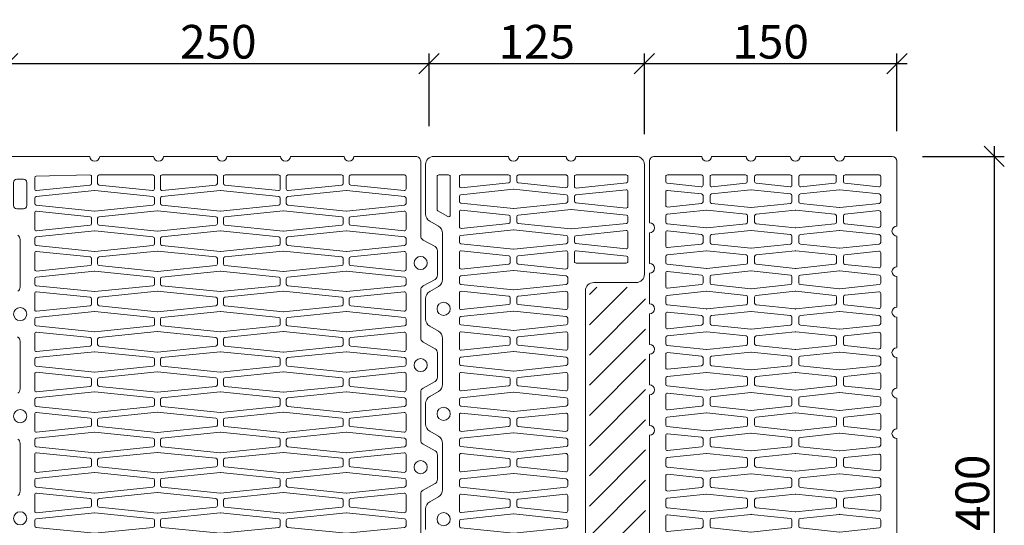
# Model space of a CAD drawing. Units: millimetres. Extents: x -6690 to -4488, y 17568 to 18978.
# Drawn here: x -5073 to -4488, y 18477 to 18778 of the extents above; entities that cross this region are included whole.
import ezdxf

# ---------------------------------------------------------------- set-up
doc = ezdxf.new("R2010")
doc.units = ezdxf.units.MM
doc.layers.add('_WCP detail tenka', color=7, linetype='Continuous', lineweight=18)
doc.styles.add('_WCP', font='romans.shx', dxfattribs={"height": 20, "bigfont": 'bigfont.shx'})
doc.dimstyles.new('_WCP', dxfattribs={"dimscale": 6, "dimtxt": 2.5, "dimasz": 2, "dimexe": 1, "dimexo": 3, "dimgap": 0.5, "dimtad": 1, "dimdec": 0, "dimzin": 0, "dimdsep": 46, "dimtxsty": '_WCP', "dimblk1": 'OBLIQUE', "dimblk2": 'OBLIQUE', "dimsah": 1, "dimcen": 0.09, "dimdle": 1, "dimadec": 0, "dimazin": 0, "dimtfac": 1, "dimtdec": 0, "dimtofl": 0, "dimtmove": 2, "dimatfit": 3, "dimldrblk": 'OBLIQUE', "dimfxl": 0, "dimtolj": 1, "dimtzin": 0, "dimarcsym": 0})

# ---------------------------------------------------------------- blocks, each defined once
blk = doc.blocks.new('A$C4E1C6AB8')
at = {"layer": '_WCP detail tenka'}
for points in [[(248, 170.72), (248, 199.05, -0.267949), (249.46, 201.58), (256.54, 205.53, 0.267949), (258, 208.06), (258, 222.44, 0.267949), (256.54, 224.97), (249.46, 228.91, -0.267949), (248, 231.45), (248, 259.73, -0.267949), (249.46, 262.27), (256.54, 266.21, 0.267949), (258, 268.74), (258, 283.12, 0.267949), (256.54, 285.65), (249.46, 289.6, -0.267949), (248, 292.13), (248, 320.41, -0.267949), (249.46, 322.95), (256.54, 326.89, 0.267949), (258, 329.43), (258, 343.8, 0.267949), (256.54, 346.34), (249.46, 350.28, -0.267949), (248, 352.82), (248, 397.07, 0.414214), (245.07, 400), (208.32, 400, -1), (202.46, 400), (170.61, 400, -1), (164.76, 400), (132.9, 400, -1), (127.05, 400), (95.19, 400, -1), (89.34, 400), (57.29, 400, -0.999927), (51.44, 400), (2.88, 400, 0.409085)], [(8.54, 353.1, -0.267949), (10, 350.56), (10, 322.32, -0.267949), (8.54, 319.78)], [(8.52, 292.64, -0.269969), (10, 290.1), (10, 261.79, -0.267949), (8.54, 259.26)], [(8.54, 231.92, -0.267949), (10, 229.39), (10, 200.95, -0.267949), (8.54, 198.42)]]:
    blk.add_lwpolyline(points, format="xyb", dxfattribs=at)
for points in [[(6.1, 370.83), (6.1, 384.49, -0.414214), (8.05, 386.44), (11.95, 386.44, -0.414214), (13.9, 384.49), (13.9, 370.83, -0.414214), (11.95, 368.88), (8.05, 368.88, -0.414214)], [(19.6, 388.26), (51.42, 388.95, -0.420598), (52.41, 387.98), (52.41, 383.94, -0.384721), (51.54, 382.97), (19.72, 379.73, -0.444334), (18.64, 380.7), (18.64, 387.29, -0.407858)], [(88.72, 379.73), (56.9, 382.97, -0.384721), (56.02, 383.94), (56.02, 388, -0.414214), (57, 388.98), (88.82, 388.98, -0.414214), (89.8, 388), (89.8, 380.7, -0.444334)], [(94.48, 379.73), (126.3, 382.97, 0.384721), (127.18, 383.94), (127.18, 388, 0.414214), (126.2, 388.98), (94.38, 388.98, 0.414214), (93.41, 388), (93.41, 380.7, 0.444334)], [(163.49, 379.73), (131.66, 382.97, -0.384721), (130.79, 383.94), (130.79, 388, -0.414214), (131.76, 388.98), (163.58, 388.98, -0.414214), (164.56, 388), (164.56, 380.7, -0.444334)], [(169.24, 379.73), (201.07, 382.97, 0.384721), (201.94, 383.94), (201.94, 388, 0.414214), (200.97, 388.98), (169.15, 388.98, 0.414214), (168.17, 388), (168.17, 380.7, 0.444334)], [(238.25, 379.73), (206.43, 382.97, -0.384721), (205.55, 383.94), (205.55, 388, -0.414214), (206.53, 388.98), (238.35, 388.98, -0.414214), (239.32, 388), (239.32, 380.7, -0.444334)], [(19.52, 376.11), (54.12, 379.64, -0.05091), (54.32, 379.64), (88.92, 376.11, -0.384721), (89.8, 375.14), (89.8, 371.97, -0.384721), (88.92, 371), (54.32, 367.46, -0.05091), (54.12, 367.46), (19.52, 371, -0.384721), (18.64, 371.97), (18.64, 375.14, -0.384721)], [(94.28, 376.11), (128.88, 379.64, -0.05091), (129.08, 379.64), (163.68, 376.11, -0.384721), (164.56, 375.14), (164.56, 371.97, -0.384721), (163.68, 371), (129.08, 367.46, -0.05091), (128.88, 367.46), (94.28, 371, -0.384721), (93.41, 371.97), (93.41, 375.14, -0.384721)], [(169.05, 376.11), (203.65, 379.64, -0.05091), (203.85, 379.64), (238.45, 376.11, -0.384721), (239.32, 375.14), (239.32, 371.97, -0.384721), (238.45, 371), (203.85, 367.46, -0.05091), (203.65, 367.46), (169.05, 371, -0.384721), (168.17, 371.97), (168.17, 375.14, -0.384721)], [(19.72, 367.39), (51.54, 364.14, -0.384721), (52.41, 363.17), (52.41, 360, -0.384721), (51.54, 359.03), (19.72, 355.78, -0.444334), (18.64, 356.75), (18.64, 366.42, -0.444334)], [(56.9, 364.14), (91.5, 367.68, -0.05091), (91.7, 367.68), (126.3, 364.14, -0.384721), (127.18, 363.17), (127.18, 360, -0.384721), (126.3, 359.03), (91.7, 355.49, -0.05091), (91.5, 355.49), (56.9, 359.03, -0.384721), (56.02, 360), (56.02, 363.17, -0.384721)], [(131.66, 364.14), (166.27, 367.68, -0.05091), (166.46, 367.68), (201.07, 364.14, -0.384721), (201.94, 363.17), (201.94, 360, -0.384721), (201.07, 359.03), (166.46, 355.49, -0.05091), (166.27, 355.49), (131.66, 359.03, -0.384721), (130.79, 360), (130.79, 363.17, -0.384721)], [(238.25, 367.39), (206.43, 364.14, 0.384721), (205.55, 363.17), (205.55, 360, 0.384721), (206.43, 359.03), (238.25, 355.78, 0.444334), (239.32, 356.75), (239.32, 366.42, 0.444334)], [(19.52, 347.06), (54.12, 343.52, 0.05091), (54.32, 343.52), (88.92, 347.06, 0.384721), (89.8, 348.03), (89.8, 351.2, 0.384721), (88.92, 352.17), (54.32, 355.71, 0.05091), (54.12, 355.71), (19.52, 352.17, 0.384721), (18.64, 351.2), (18.64, 348.03, 0.384721)], [(94.28, 347.06), (128.88, 343.52, 0.05091), (129.08, 343.52), (163.68, 347.06, 0.384721), (164.56, 348.03), (164.56, 351.2, 0.384721), (163.68, 352.17), (129.08, 355.71, 0.05091), (128.88, 355.71), (94.28, 352.17, 0.384721), (93.41, 351.2), (93.41, 348.03, 0.384721)], [(169.05, 347.06), (203.65, 343.52, 0.05091), (203.85, 343.52), (238.45, 347.06, 0.384721), (239.32, 348.03), (239.32, 351.2, 0.384721), (238.45, 352.17), (203.85, 355.71, 0.05091), (203.65, 355.71), (169.05, 352.17, 0.384721), (168.17, 351.2), (168.17, 348.03, 0.384721)], [(19.72, 331.84), (51.54, 335.09, 0.384721), (52.41, 336.06), (52.41, 339.23, 0.384721), (51.54, 340.2), (19.72, 343.45, 0.444334), (18.64, 342.48), (18.64, 332.81, 0.444334)], [(56.9, 335.09), (91.5, 331.56, 0.05091), (91.7, 331.56), (126.3, 335.09, 0.384721), (127.18, 336.06), (127.18, 339.23, 0.384721), (126.3, 340.2), (91.7, 343.74, 0.05091), (91.5, 343.74), (56.9, 340.2, 0.384721), (56.02, 339.23), (56.02, 336.06, 0.384721)], [(131.66, 335.09), (166.27, 331.56, 0.05091), (166.46, 331.56), (201.07, 335.09, 0.384721), (201.94, 336.06), (201.94, 339.23, 0.384721), (201.07, 340.2), (166.46, 343.74, 0.05091), (166.27, 343.74), (131.66, 340.2, 0.384721), (130.79, 339.23), (130.79, 336.06, 0.384721)], [(238.25, 331.84), (206.43, 335.09, -0.384721), (205.55, 336.06), (205.55, 339.23, -0.384721), (206.43, 340.2), (238.25, 343.45, -0.444334), (239.32, 342.48), (239.32, 332.81, -0.444334)], [(19.52, 328.23), (54.12, 331.77, -0.05091), (54.32, 331.77), (88.92, 328.23, -0.384721), (89.8, 327.26), (89.8, 324.09, -0.384721), (88.92, 323.12), (54.32, 319.59, -0.05091), (54.12, 319.59), (19.52, 323.12, -0.384721), (18.64, 324.09), (18.64, 327.26, -0.384721)], [(94.28, 328.23), (128.88, 331.77, -0.05091), (129.08, 331.77), (163.68, 328.23, -0.384721), (164.56, 327.26), (164.56, 324.09, -0.384721), (163.68, 323.12), (129.08, 319.59, -0.05091), (128.88, 319.59), (94.28, 323.12, -0.384721), (93.41, 324.09), (93.41, 327.26, -0.384721)], [(169.05, 328.23), (203.65, 331.77, -0.05091), (203.85, 331.77), (238.45, 328.23, -0.384721), (239.32, 327.26), (239.32, 324.09, -0.384721), (238.45, 323.12), (203.85, 319.59, -0.05091), (203.65, 319.59), (169.05, 323.12, -0.384721), (168.17, 324.09), (168.17, 327.26, -0.384721)], [(19.72, 319.51), (51.54, 316.26, -0.384721), (52.41, 315.29), (52.41, 312.12, -0.384721), (51.54, 311.15), (19.72, 307.9, -0.444334), (18.64, 308.87), (18.64, 318.54, -0.444334)], [(56.9, 316.26), (91.5, 319.8, -0.05091), (91.7, 319.8), (126.3, 316.26, -0.384721), (127.18, 315.29), (127.18, 312.12, -0.384721), (126.3, 311.15), (91.7, 307.62, -0.05091), (91.5, 307.62), (56.9, 311.15, -0.384721), (56.02, 312.12), (56.02, 315.29, -0.384721)], [(131.66, 316.26), (166.27, 319.8, -0.05091), (166.46, 319.8), (201.07, 316.26, -0.384721), (201.94, 315.29), (201.94, 312.12, -0.384721), (201.07, 311.15), (166.46, 307.62, -0.05091), (166.27, 307.62), (131.66, 311.15, -0.384721), (130.79, 312.12), (130.79, 315.29, -0.384721)], [(238.25, 319.51), (206.43, 316.26, 0.384721), (205.55, 315.29), (205.55, 312.12, 0.384721), (206.43, 311.15), (238.25, 307.9, 0.444334), (239.32, 308.87), (239.32, 318.54, 0.444334)], [(19.52, 299.18), (54.12, 295.65, 0.05091), (54.32, 295.65), (88.92, 299.18, 0.384721), (89.8, 300.15), (89.8, 303.32, 0.384721), (88.92, 304.3), (54.32, 307.83, 0.05091), (54.12, 307.83), (19.52, 304.3, 0.384721), (18.64, 303.32), (18.64, 300.15, 0.384721)], [(94.28, 299.18), (128.88, 295.65, 0.05091), (129.08, 295.65), (163.68, 299.18, 0.384721), (164.56, 300.15), (164.56, 303.32, 0.384721), (163.68, 304.3), (129.08, 307.83, 0.05091), (128.88, 307.83), (94.28, 304.3, 0.384721), (93.41, 303.32), (93.41, 300.15, 0.384721)], [(169.05, 299.18), (203.65, 295.65, 0.05091), (203.85, 295.65), (238.45, 299.18, 0.384721), (239.32, 300.15), (239.32, 303.32, 0.384721), (238.45, 304.3), (203.85, 307.83, 0.05091), (203.65, 307.83), (169.05, 304.3, 0.384721), (168.17, 303.32), (168.17, 300.15, 0.384721)], [(19.72, 295.57), (51.54, 292.33, -0.384721), (52.41, 291.36), (52.41, 288.18, -0.384721), (51.54, 287.21), (19.72, 283.96, -0.444334), (18.64, 284.93), (18.64, 294.6, -0.444334)], [(56.9, 292.33), (91.5, 295.86, -0.05091), (91.7, 295.86), (126.3, 292.33, -0.384721), (127.18, 291.36), (127.18, 288.18, -0.384721), (126.3, 287.21), (91.7, 283.68, -0.05091), (91.5, 283.68), (56.9, 287.21, -0.384721), (56.02, 288.18), (56.02, 291.36, -0.384721)], [(131.66, 292.33), (166.27, 295.86, -0.05091), (166.46, 295.86), (201.07, 292.33, -0.384721), (201.94, 291.36), (201.94, 288.18, -0.384721), (201.07, 287.21), (166.46, 283.68, -0.05091), (166.27, 283.68), (131.66, 287.21, -0.384721), (130.79, 288.18), (130.79, 291.36, -0.384721)], [(238.25, 295.57), (206.43, 292.33, 0.384721), (205.55, 291.36), (205.55, 288.18, 0.384721), (206.43, 287.21), (238.25, 283.96, 0.444334), (239.32, 284.93), (239.32, 294.6, 0.444334)], [(19.52, 280.36), (54.12, 283.89, -0.05091), (54.32, 283.89), (88.92, 280.36, -0.384721), (89.8, 279.39), (89.8, 276.21, -0.384721), (88.92, 275.24), (54.32, 271.71, -0.05091), (54.12, 271.71), (19.52, 275.24, -0.384721), (18.64, 276.21), (18.64, 279.39, -0.384721)], [(94.28, 280.36), (128.88, 283.89, -0.05091), (129.08, 283.89), (163.68, 280.36, -0.384721), (164.56, 279.39), (164.56, 276.21, -0.384721), (163.68, 275.24), (129.08, 271.71, -0.05091), (128.88, 271.71), (94.28, 275.24, -0.384721), (93.41, 276.21), (93.41, 279.39, -0.384721)], [(169.05, 280.36), (203.65, 283.89, -0.05091), (203.85, 283.89), (238.45, 280.36, -0.384721), (239.32, 279.39), (239.32, 276.21, -0.384721), (238.45, 275.24), (203.85, 271.71, -0.05091), (203.65, 271.71), (169.05, 275.24, -0.384721), (168.17, 276.21), (168.17, 279.39, -0.384721)], [(19.72, 260.02), (51.54, 263.27, 0.384721), (52.41, 264.24), (52.41, 267.42, 0.384721), (51.54, 268.39), (19.72, 271.63, 0.444334), (18.64, 270.66), (18.64, 260.99, 0.444334)], [(56.9, 263.27), (91.5, 259.74, 0.05091), (91.7, 259.74), (126.3, 263.27, 0.384721), (127.18, 264.24), (127.18, 267.42, 0.384721), (126.3, 268.39), (91.7, 271.92, 0.05091), (91.5, 271.92), (56.9, 268.39, 0.384721), (56.02, 267.42), (56.02, 264.24, 0.384721)], [(131.66, 263.27), (166.27, 259.74, 0.05091), (166.46, 259.74), (201.07, 263.27, 0.384721), (201.94, 264.24), (201.94, 267.42, 0.384721), (201.07, 268.39), (166.46, 271.92, 0.05091), (166.27, 271.92), (131.66, 268.39, 0.384721), (130.79, 267.42), (130.79, 264.24, 0.384721)], [(238.25, 260.02), (206.43, 263.27, -0.384721), (205.55, 264.24), (205.55, 267.42, -0.384721), (206.43, 268.39), (238.25, 271.63, -0.444334), (239.32, 270.66), (239.32, 260.99, -0.444334)], [(19.52, 251.3), (54.12, 247.77, 0.05091), (54.32, 247.77), (88.92, 251.3, 0.384721), (89.8, 252.27), (89.8, 255.45, 0.384721), (88.92, 256.42), (54.32, 259.95, 0.05091), (54.12, 259.95), (19.52, 256.42, 0.384721), (18.64, 255.45), (18.64, 252.27, 0.384721)], [(94.28, 251.3), (128.88, 247.77, 0.05091), (129.08, 247.77), (163.68, 251.3, 0.384721), (164.56, 252.27), (164.56, 255.45, 0.384721), (163.68, 256.42), (129.08, 259.95, 0.05091), (128.88, 259.95), (94.28, 256.42, 0.384721), (93.41, 255.45), (93.41, 252.27, 0.384721)], [(169.05, 251.3), (203.65, 247.77, 0.05091), (203.85, 247.77), (238.45, 251.3, 0.384721), (239.32, 252.27), (239.32, 255.45, 0.384721), (238.45, 256.42), (203.85, 259.95, 0.05091), (203.65, 259.95), (169.05, 256.42, 0.384721), (168.17, 255.45), (168.17, 252.27, 0.384721)], [(19.72, 236.08), (51.54, 239.33, 0.384721), (52.41, 240.3), (52.41, 243.48, 0.384721), (51.54, 244.45), (19.72, 247.7, 0.444334), (18.64, 246.73), (18.64, 237.05, 0.444334)], [(56.9, 239.33), (91.5, 235.8, 0.05091), (91.7, 235.8), (126.3, 239.33, 0.384721), (127.18, 240.3), (127.18, 243.48, 0.384721), (126.3, 244.45), (91.7, 247.98, 0.05091), (91.5, 247.98), (56.9, 244.45, 0.384721), (56.02, 243.48), (56.02, 240.3, 0.384721)], [(131.66, 239.33), (166.27, 235.8, 0.05091), (166.46, 235.8), (201.07, 239.33, 0.384721), (201.94, 240.3), (201.94, 243.48, 0.384721), (201.07, 244.45), (166.46, 247.98, 0.05091), (166.27, 247.98), (131.66, 244.45, 0.384721), (130.79, 243.48), (130.79, 240.3, 0.384721)], [(238.25, 236.08), (206.43, 239.33, -0.384721), (205.55, 240.3), (205.55, 243.48, -0.384721), (206.43, 244.45), (238.25, 247.7, -0.444334), (239.32, 246.73), (239.32, 237.05, -0.444334)], [(19.52, 232.48), (54.12, 236.01, -0.05091), (54.32, 236.01), (88.92, 232.48, -0.384721), (89.8, 231.51), (89.8, 228.33, -0.384721), (88.92, 227.36), (54.32, 223.83, -0.05091), (54.12, 223.83), (19.52, 227.36, -0.384721), (18.64, 228.33), (18.64, 231.51, -0.384721)], [(94.28, 232.48), (128.88, 236.01, -0.05091), (129.08, 236.01), (163.68, 232.48, -0.384721), (164.56, 231.51), (164.56, 228.33, -0.384721), (163.68, 227.36), (129.08, 223.83, -0.05091), (128.88, 223.83), (94.28, 227.36, -0.384721), (93.41, 228.33), (93.41, 231.51, -0.384721)], [(169.05, 232.48), (203.65, 236.01, -0.05091), (203.85, 236.01), (238.45, 232.48, -0.384721), (239.32, 231.51), (239.32, 228.33, -0.384721), (238.45, 227.36), (203.85, 223.83, -0.05091), (203.65, 223.83), (169.05, 227.36, -0.384721), (168.17, 228.33), (168.17, 231.51, -0.384721)], [(19.72, 212.14), (51.54, 215.39, 0.384721), (52.41, 216.36), (52.41, 219.54, 0.384721), (51.54, 220.51), (19.72, 223.76, 0.444334), (18.64, 222.79), (18.64, 213.11, 0.444334)], [(56.9, 215.39), (91.5, 211.86, 0.05091), (91.7, 211.86), (126.3, 215.39, 0.384721), (127.18, 216.36), (127.18, 219.54, 0.384721), (126.3, 220.51), (91.7, 224.04, 0.05091), (91.5, 224.04), (56.9, 220.51, 0.384721), (56.02, 219.54), (56.02, 216.36, 0.384721)], [(131.66, 215.39), (166.27, 211.86, 0.05091), (166.46, 211.86), (201.07, 215.39, 0.384721), (201.94, 216.36), (201.94, 219.54, 0.384721), (201.07, 220.51), (166.46, 224.04, 0.05091), (166.27, 224.04), (131.66, 220.51, 0.384721), (130.79, 219.54), (130.79, 216.36, 0.384721)], [(238.25, 212.14), (206.43, 215.39, -0.384721), (205.55, 216.36), (205.55, 219.54, -0.384721), (206.43, 220.51), (238.25, 223.76, -0.444334), (239.32, 222.79), (239.32, 213.11, -0.444334)], [(19.52, 203.42), (54.12, 199.89, 0.05091), (54.32, 199.89), (88.92, 203.42, 0.384721), (89.8, 204.39), (89.8, 207.57, 0.384721), (88.92, 208.54), (54.32, 212.07, 0.05091), (54.12, 212.07), (19.52, 208.54, 0.384721), (18.64, 207.57), (18.64, 204.39, 0.384721)], [(94.28, 203.42), (128.88, 199.89, 0.05091), (129.08, 199.89), (163.68, 203.42, 0.384721), (164.56, 204.39), (164.56, 207.57, 0.384721), (163.68, 208.54), (129.08, 212.07, 0.05091), (128.88, 212.07), (94.28, 208.54, 0.384721), (93.41, 207.57), (93.41, 204.39, 0.384721)], [(169.05, 203.42), (203.65, 199.89, 0.05091), (203.85, 199.89), (238.45, 203.42, 0.384721), (239.32, 204.39), (239.32, 207.57, 0.384721), (238.45, 208.54), (203.85, 212.07, 0.05091), (203.65, 212.07), (169.05, 208.54, 0.384721), (168.17, 207.57), (168.17, 204.39, 0.384721)], [(19.72, 199.82), (51.54, 196.57, -0.384721), (52.41, 195.6), (52.41, 192.42, -0.384721), (51.54, 191.45), (19.72, 188.2, -0.444334), (18.64, 189.18), (18.64, 198.85, -0.444334)], [(56.9, 196.57), (91.5, 200.1, -0.05091), (91.7, 200.1), (126.3, 196.57, -0.384721), (127.18, 195.6), (127.18, 192.42, -0.384721), (126.3, 191.45), (91.7, 187.92, -0.05091), (91.5, 187.92), (56.9, 191.45, -0.384721), (56.02, 192.42), (56.02, 195.6, -0.384721)], [(131.66, 196.57), (166.27, 200.1, -0.05091), (166.46, 200.1), (201.07, 196.57, -0.384721), (201.94, 195.6), (201.94, 192.42, -0.384721), (201.07, 191.45), (166.46, 187.92, -0.05091), (166.27, 187.92), (131.66, 191.45, -0.384721), (130.79, 192.42), (130.79, 195.6, -0.384721)], [(238.25, 199.82), (206.43, 196.57, 0.384721), (205.55, 195.6), (205.55, 192.42, 0.384721), (206.43, 191.45), (238.25, 188.2, 0.444334), (239.32, 189.18), (239.32, 198.85, 0.444334)], [(19.52, 184.6), (54.12, 188.13, -0.05091), (54.32, 188.13), (88.92, 184.6, -0.384721), (89.8, 183.63), (89.8, 180.45, -0.384721), (88.92, 179.48), (54.32, 175.95, -0.05091), (54.12, 175.95), (19.52, 179.48, -0.384721), (18.64, 180.45), (18.64, 183.63, -0.384721)], [(94.28, 184.6), (128.88, 188.13, -0.05091), (129.08, 188.13), (163.68, 184.6, -0.384721), (164.56, 183.63), (164.56, 180.45, -0.384721), (163.68, 179.48), (129.08, 175.95, -0.05091), (128.88, 175.95), (94.28, 179.48, -0.384721), (93.41, 180.45), (93.41, 183.63, -0.384721)], [(169.05, 184.6), (203.65, 188.13, -0.05091), (203.85, 188.13), (238.45, 184.6, -0.384721), (239.32, 183.63), (239.32, 180.45, -0.384721), (238.45, 179.48), (203.85, 175.95, -0.05091), (203.65, 175.95), (169.05, 179.48, -0.384721), (168.17, 180.45), (168.17, 183.63, -0.384721)]]:
    blk.add_lwpolyline(points, format="xyb", close=True, dxfattribs=at)
for centre in [(248, 336.61), (10, 306.26), (248, 275.93), (10, 245.59), (248, 215.25), (10, 184.83)]:
    blk.add_circle(centre, 3.9, dxfattribs=at)
blk = doc.blocks.new('A$C25B273FA')
at = {"layer": '_WCP detail tenka'}
blk.add_lwpolyline([(0, 221.82), (0, 209.6, 0.266217), (2.42, 205.37), (7.58, 202.46, -0.266217), (10, 198.23), (10, 170.54, -0.266217), (7.58, 166.31), (2.42, 163.41, 0.266217), (0, 159.18), (0, 146.95, 0.266217), (2.42, 142.72), (7.58, 139.82, -0.266217), (10, 135.59), (10, 108.09, -0.266217), (7.58, 103.86), (2.42, 100.95, 0.266217), (0, 96.73), (0, 84.5, 0.266217), (2.42, 80.27), (7.58, 77.37, -0.266217), (10, 73.14), (10, 45.64, -0.266217), (7.58, 41.41), (2.42, 38.5, 0.266217), (0, 34.27), (0, 4.9, 0.40866), (4.81, 0), (49.26, 0, -1), (55.15, 0), (83.43, 0, -1), (89.31, 0), (125.1, 0, 0.414214), (130, 4.9), (130, 70.1, 0.414214), (125.1, 75), (99.9, 75, -0.414214), (95, 79.9), (95, 320.1, -0.414214)], format="xyb", dxfattribs=at)
for points in [[(20.1, 216.8), (20.1, 219.83, -0.383864), (20.98, 220.81), (52.15, 224.08, -0.052408), (52.36, 224.08), (83.53, 220.81, -0.383864), (84.41, 219.83), (84.41, 216.8, -0.383864), (83.53, 215.82), (52.36, 212.55, -0.052408), (52.15, 212.55), (20.98, 215.82, -0.383864)], [(21.18, 211.71), (49.42, 208.75, -0.383864), (50.29, 207.77), (50.29, 204.74, -0.383864), (49.42, 203.76), (21.18, 200.8, -0.445229), (20.1, 201.78), (20.1, 210.73, -0.445229)], [(83.33, 211.71), (55.09, 208.75, 0.383864), (54.22, 207.77), (54.22, 204.74, 0.383864), (55.09, 203.76), (83.33, 200.8, 0.445229), (84.41, 201.78), (84.41, 210.73, 0.445229)], [(20.1, 195.71), (20.1, 192.68, 0.383864), (20.98, 191.7), (52.15, 188.43, 0.052408), (52.36, 188.43), (83.53, 191.7, 0.383864), (84.41, 192.68), (84.41, 195.71, 0.383864), (83.53, 196.69), (52.36, 199.96, 0.052408), (52.15, 199.96), (20.98, 196.69, 0.383864)], [(21.18, 176.68), (49.42, 179.64, 0.383864), (50.29, 180.62), (50.29, 183.65, 0.383864), (49.42, 184.62), (21.18, 187.59, 0.445229), (20.1, 186.61), (20.1, 177.66, 0.445229)], [(83.33, 176.68), (55.09, 179.64, -0.383864), (54.22, 180.62), (54.22, 183.65, -0.383864), (55.09, 184.62), (83.33, 187.59, -0.445229), (84.41, 186.61), (84.41, 177.66, -0.445229)], [(20.1, 168.56), (20.1, 171.59, -0.383864), (20.98, 172.56), (52.15, 175.84, -0.052408), (52.36, 175.84), (83.53, 172.56, -0.383864), (84.41, 171.59), (84.41, 168.56, -0.383864), (83.53, 167.58), (52.36, 164.31, -0.052408), (52.15, 164.31), (20.98, 167.58, -0.383864)], [(21.18, 152.56), (49.42, 155.52, 0.383864), (50.29, 156.5), (50.29, 159.53, 0.383864), (49.42, 160.5), (21.18, 163.47, 0.445229), (20.1, 162.49), (20.1, 153.54, 0.445229)], [(83.33, 152.56), (55.09, 155.52, -0.383864), (54.22, 156.5), (54.22, 159.53, -0.383864), (55.09, 160.5), (83.33, 163.47, -0.445229), (84.41, 162.49), (84.41, 153.54, -0.445229)], [(20.1, 147.47), (20.1, 144.44, 0.383864), (20.98, 143.46), (52.15, 140.19, 0.052408), (52.36, 140.19), (83.53, 143.46, 0.383864), (84.41, 144.44), (84.41, 147.47, 0.383864), (83.53, 148.44), (52.36, 151.72, 0.052408), (52.15, 151.72), (20.98, 148.44, 0.383864)], [(21.18, 139.35), (49.42, 136.38, -0.383864), (50.29, 135.41), (50.29, 132.38, -0.383864), (49.42, 131.4), (21.18, 128.44, -0.445229), (20.1, 129.42), (20.1, 138.37, -0.445229)], [(83.33, 139.35), (55.09, 136.38, 0.383864), (54.22, 135.41), (54.22, 132.38, 0.383864), (55.09, 131.4), (83.33, 128.44, 0.445229), (84.41, 129.42), (84.41, 138.37, 0.445229)], [(20.1, 120.32), (20.1, 123.35, -0.383864), (20.98, 124.32), (52.15, 127.6, -0.052408), (52.36, 127.6), (83.53, 124.32, -0.383864), (84.41, 123.35), (84.41, 120.32, -0.383864), (83.53, 119.34), (52.36, 116.07, -0.052408), (52.15, 116.07), (20.98, 119.34, -0.383864)], [(21.18, 104.32), (49.42, 107.28, 0.383864), (50.29, 108.26), (50.29, 111.29, 0.383864), (49.42, 112.26), (21.18, 115.23, 0.445229), (20.1, 114.25), (20.1, 105.29, 0.445229)], [(83.33, 104.32), (55.09, 107.28, -0.383864), (54.22, 108.26), (54.22, 111.29, -0.383864), (55.09, 112.26), (83.33, 115.23, -0.445229), (84.41, 114.25), (84.41, 105.29, -0.445229)], [(20.1, 99.23), (20.1, 96.2, 0.383864), (20.98, 95.22), (52.15, 91.95, 0.052408), (52.36, 91.95), (83.53, 95.22, 0.383864), (84.41, 96.2), (84.41, 99.23, 0.383864), (83.53, 100.2), (52.36, 103.48, 0.052408), (52.15, 103.48), (20.98, 100.2, 0.383864)], [(21.18, 80.2), (49.42, 83.16, 0.383864), (50.29, 84.14), (50.29, 87.17, 0.383864), (49.42, 88.14), (21.18, 91.11, 0.445229), (20.1, 90.13), (20.1, 81.17, 0.445229)], [(83.33, 80.2), (55.09, 83.16, -0.383864), (54.22, 84.14), (54.22, 87.17, -0.383864), (55.09, 88.14), (83.33, 91.11, -0.445229), (84.41, 90.13), (84.41, 81.17, -0.445229)], [(20.1, 72.08), (20.1, 75.11, -0.383864), (20.98, 76.08), (52.15, 79.36, -0.052408), (52.36, 79.36), (83.53, 76.08, -0.383864), (84.41, 75.11), (84.41, 72.08, -0.383864), (83.53, 71.1), (52.36, 67.83, -0.052408), (52.15, 67.83), (20.98, 71.1, -0.383864)], [(21.18, 66.99), (49.42, 64.02, -0.383864), (50.29, 63.05), (50.29, 60.02, -0.383864), (49.42, 59.04), (21.18, 56.08, -0.445229), (20.1, 57.05), (20.1, 66.01, -0.445229)], [(83.33, 66.99), (55.09, 64.02, 0.383864), (54.22, 63.05), (54.22, 60.02, 0.383864), (55.09, 59.04), (83.33, 56.08, 0.445229), (84.41, 57.05), (84.41, 66.01, 0.445229)], [(88.43, 57.08), (88.43, 62.42, -0.414214), (89.41, 63.4), (119.22, 63.4, -0.414214), (120.2, 62.42), (120.2, 60.21, -0.383864), (119.32, 59.24), (89.51, 56.11, -0.445229)], [(20.1, 50.99), (20.1, 47.96, 0.383864), (20.98, 46.98), (52.15, 43.7, 0.052408), (52.36, 43.7), (83.53, 46.98, 0.383864), (84.41, 47.96), (84.41, 50.99, 0.383864), (83.53, 51.96), (52.36, 55.24, 0.052408), (52.15, 55.24), (20.98, 51.96, 0.383864)], [(120.2, 53.95), (120.2, 44.99, -0.445229), (119.11, 44.02), (89.31, 47.15, -0.383864), (88.43, 48.13), (88.43, 50.82, -0.383864), (89.31, 51.79), (119.11, 54.93, -0.445229)], [(21.18, 42.82), (49.42, 39.86, -0.383864), (50.29, 38.88), (50.29, 35.85, -0.383864), (49.42, 34.88), (21.18, 31.91, -0.445229), (20.1, 32.89), (20.1, 41.85, -0.445229)], [(119.31, 34.88), (86.47, 31.6, -0.051123), (86.27, 31.6), (55.09, 34.88, -0.383864), (54.22, 35.85), (54.22, 38.88, -0.383864), (55.09, 39.86), (86.27, 43.14, -0.051123), (86.47, 43.14), (119.31, 39.86, -0.385335), (120.2, 38.88), (120.2, 35.86, -0.385335)], [(6.81, 31.45, -0.265919), (7.3, 32.29), (13.18, 35.75, -0.579879), (14.66, 34.9), (14.66, 12.01, -0.414214), (13.68, 11.03), (7.79, 11.03, -0.414214), (6.81, 12.01)], [(20.1, 23.79), (20.1, 26.82, -0.383864), (20.98, 27.8), (52.15, 31.07, -0.052408), (52.36, 31.07), (83.53, 27.8, -0.383864), (84.41, 26.82), (84.41, 23.79, -0.383864), (83.53, 22.82), (52.36, 19.54, -0.052408), (52.15, 19.54), (20.98, 22.82, -0.383864)], [(120.2, 20.8), (120.2, 29.75, 0.445229), (119.11, 30.73), (89.31, 27.6, 0.383864), (88.43, 26.62), (88.43, 23.93, 0.383864), (89.31, 22.95), (119.11, 19.82, 0.445229)], [(21.18, 18.64), (49.42, 15.68, -0.383864), (50.29, 14.7), (50.29, 12.01, -0.414214), (49.31, 11.03), (21.08, 11.03, -0.414214), (20.1, 12.01), (20.1, 17.66, -0.445229)], [(83.33, 18.64), (55.09, 15.68, 0.383864), (54.22, 14.7), (54.22, 12.01, 0.414214), (55.2, 11.03), (83.43, 11.03, 0.414214), (84.41, 12.01), (84.41, 17.66, 0.445229)], [(88.43, 17.84), (88.43, 12.01, 0.414214), (89.41, 11.03), (119.22, 11.03, 0.414214), (120.2, 12.01), (120.2, 14.71, 0.383864), (119.32, 15.68), (89.51, 18.82, 0.445229)]]:
    blk.add_lwpolyline(points, format="xyb", close=True, dxfattribs=at)
for centre in [(10.71, 215.71), (10.71, 153.06), (10.71, 90.61)]:
    blk.add_circle(centre, 3.92, dxfattribs=at)
blk = doc.blocks.new('A$C45323AD9')
at = {"layer": '_WCP detail tenka'}
blk.add_lwpolyline([(147, 165.8), (147, 232.24, -1), (147, 238.12), (147, 256.32, -1), (147, 262.2), (147, 280.39, -1), (147, 286.28), (147, 304.47, -1), (147, 310.36), (147, 328.55, -1), (147, 334.43), (147, 352.63, -1), (147, 358.51), (147, 397.06, 0.407203), (144.13, 400), (115.85, 400, -1), (109.97, 400), (89.53, 400, -1), (83.65, 400), (63.21, 400, -1), (57.32, 400), (36.88, 400, -1), (31, 400), (2.94, 400, 0.414214), (0, 397.06), (0, 360.47, -1), (0, 354.59), (0, 336.39, -1), (0, 330.51), (0, 312.32, -1), (0, 306.43), (0, 288.24, -1), (0, 282.36), (0, 264.16, -1), (0, 258.28), (0, 240.08, -1), (0, 234.2), (0, 167.76, -1)], format="xyb", dxfattribs=at)
for points in [[(31.78, 382.89, -0.444588), (30.7, 381.91), (10.52, 383.99, -0.384478), (9.64, 384.97), (9.64, 387.99, -0.414214), (10.62, 388.97), (30.8, 388.97, -0.414214), (31.78, 387.99)], [(35.95, 382.89, 0.444588), (37.03, 381.91), (57.21, 383.99, 0.384478), (58.09, 384.97), (58.09, 387.99, 0.414214), (57.11, 388.97), (36.93, 388.97, 0.414214), (35.95, 387.99)], [(84.58, 382.89, -0.444588), (83.5, 381.91), (63.32, 383.99, -0.384478), (62.44, 384.97), (62.44, 387.99, -0.414214), (63.42, 388.97), (83.6, 388.97, -0.414214), (84.58, 387.99)], [(88.75, 382.89, 0.444588), (89.83, 381.91), (110.01, 383.99, 0.384478), (110.89, 384.97), (110.89, 387.99, 0.414214), (109.91, 388.97), (89.73, 388.97, 0.414214), (88.75, 387.99)], [(137.37, 382.89, -0.444588), (136.29, 381.91), (116.11, 383.99, -0.384478), (115.23, 384.97), (115.23, 387.99, -0.414214), (116.21, 388.97), (136.39, 388.97, -0.414214), (137.37, 387.99)], [(30.89, 371.99), (10.71, 369.86, -0.445229), (9.63, 370.84), (9.63, 378.83, -0.445229), (10.71, 379.8), (30.89, 377.68, -0.383864), (31.77, 376.71), (31.77, 374.98), (31.77, 372.96, -0.383864)], [(83.7, 372.01), (60.37, 369.56, -0.052408), (60.16, 369.56), (36.83, 372.01, -0.383864), (35.95, 372.98), (35.95, 376.68, -0.383864), (36.83, 377.66), (60.16, 380.11, -0.052408), (60.37, 380.11), (83.7, 377.66, -0.383864), (84.58, 376.68), (84.58, 372.98, -0.383864)], [(136.49, 372.01), (113.16, 369.56, -0.052408), (112.96, 369.56), (89.62, 372.01, -0.383864), (88.75, 372.98), (88.75, 376.68, -0.383864), (89.62, 377.66), (112.96, 380.11, -0.052408), (113.16, 380.11), (136.49, 377.66, -0.383864), (137.37, 376.68), (137.37, 372.98, -0.383864)], [(57.38, 365.6), (34.04, 368.05, 0.052408), (33.84, 368.05), (10.51, 365.6, 0.383864), (9.63, 364.63), (9.63, 360.93, 0.383864), (10.51, 359.95), (33.84, 357.5, 0.052408), (34.04, 357.5), (57.38, 359.95, 0.383864), (58.25, 360.93), (58.25, 364.63, 0.383864)], [(110.17, 365.6), (86.84, 368.05, 0.052408), (86.63, 368.05), (63.3, 365.6, 0.383864), (62.42, 364.63), (62.42, 360.93, 0.383864), (63.3, 359.95), (86.63, 357.5, 0.052408), (86.84, 357.5), (110.17, 359.95, 0.383864), (111.05, 360.93), (111.05, 364.63, 0.383864)], [(116.11, 365.62), (136.29, 367.75, -0.445229), (137.37, 366.77), (137.37, 358.78, -0.445229), (136.29, 357.81), (116.11, 359.93, -0.383864), (115.23, 360.9), (115.23, 362.63), (115.23, 364.65, -0.383864)], [(30.89, 353.57), (10.71, 355.69, 0.445229), (9.63, 354.71), (9.63, 346.73, 0.445229), (10.71, 345.75), (30.89, 347.87, 0.383864), (31.77, 348.85), (31.77, 350.57), (31.77, 352.59, 0.383864)], [(83.7, 353.55), (60.37, 356, 0.052408), (60.16, 356), (36.83, 353.55, 0.383864), (35.95, 352.57), (35.95, 348.87, 0.383864), (36.83, 347.89), (60.16, 345.44, 0.052408), (60.37, 345.44), (83.7, 347.89, 0.383864), (84.58, 348.87), (84.58, 352.57, 0.383864)], [(136.49, 353.55), (113.16, 356, 0.052408), (112.96, 356), (89.62, 353.55, 0.383864), (88.75, 352.57), (88.75, 348.87, 0.383864), (89.62, 347.89), (112.96, 345.44, 0.052408), (113.16, 345.44), (136.49, 347.89, 0.383864), (137.37, 348.87), (137.37, 352.57, 0.383864)], [(57.38, 341.49), (34.04, 343.94, 0.052408), (33.84, 343.94), (10.51, 341.49, 0.383864), (9.63, 340.51), (9.63, 336.81, 0.383864), (10.51, 335.84), (33.84, 333.39, 0.052408), (34.04, 333.39), (57.38, 335.84, 0.383864), (58.25, 336.81), (58.25, 340.51, 0.383864)], [(110.17, 341.49), (86.84, 343.94, 0.052408), (86.63, 343.94), (63.3, 341.49, 0.383864), (62.42, 340.51), (62.42, 336.81, 0.383864), (63.3, 335.84), (86.63, 333.39, 0.052408), (86.84, 333.39), (110.17, 335.84, 0.383864), (111.05, 336.81), (111.05, 340.51, 0.383864)], [(116.11, 341.51), (136.29, 343.63, -0.445229), (137.37, 342.66), (137.37, 334.67, -0.445229), (136.29, 333.7), (116.11, 335.82, -0.383864), (115.23, 336.79), (115.23, 338.52), (115.23, 340.54, -0.383864)], [(30.89, 323.76), (10.71, 321.64, -0.445229), (9.63, 322.61), (9.63, 330.6, -0.445229), (10.71, 331.58), (30.89, 329.45, -0.383864), (31.77, 328.48), (31.77, 326.75), (31.77, 324.73, -0.383864)], [(83.7, 323.78), (60.37, 321.33, -0.052408), (60.16, 321.33), (36.83, 323.78, -0.383864), (35.95, 324.76), (35.95, 328.46, -0.383864), (36.83, 329.43), (60.16, 331.89, -0.052408), (60.37, 331.89), (83.7, 329.43, -0.383864), (84.58, 328.46), (84.58, 324.76, -0.383864)], [(136.49, 323.78), (113.16, 321.33, -0.052408), (112.96, 321.33), (89.62, 323.78, -0.383864), (88.75, 324.76), (88.75, 328.46, -0.383864), (89.62, 329.43), (112.96, 331.89, -0.052408), (113.16, 331.89), (136.49, 329.43, -0.383864), (137.37, 328.46), (137.37, 324.76, -0.383864)], [(57.38, 311.73), (34.04, 309.27, -0.052408), (33.84, 309.27), (10.51, 311.73, -0.383864), (9.63, 312.7), (9.63, 316.4, -0.383864), (10.51, 317.38), (33.84, 319.83, -0.052408), (34.04, 319.83), (57.38, 317.38, -0.383864), (58.25, 316.4), (58.25, 312.7, -0.383864)], [(110.17, 311.73), (86.84, 309.27, -0.052408), (86.63, 309.27), (63.3, 311.73, -0.383864), (62.42, 312.7), (62.42, 316.4, -0.383864), (63.3, 317.38), (86.63, 319.83, -0.052408), (86.84, 319.83), (110.17, 317.38, -0.383864), (111.05, 316.4), (111.05, 312.7, -0.383864)], [(116.11, 311.7), (136.29, 309.58, 0.445229), (137.37, 310.56), (137.37, 318.54, 0.445229), (136.29, 319.52), (116.11, 317.4, 0.383864), (115.23, 316.42), (115.23, 314.7), (115.23, 312.68, 0.383864)], [(30.89, 305.34), (10.71, 307.46, 0.445229), (9.63, 306.49), (9.63, 298.5, 0.445229), (10.71, 297.53), (30.89, 299.65, 0.383864), (31.77, 300.62), (31.77, 302.35), (31.77, 304.37, 0.383864)], [(83.7, 305.32), (60.37, 307.77, 0.052408), (60.16, 307.77), (36.83, 305.32, 0.383864), (35.95, 304.34), (35.95, 300.64, 0.383864), (36.83, 299.67), (60.16, 297.22, 0.052408), (60.37, 297.22), (83.7, 299.67, 0.383864), (84.58, 300.64), (84.58, 304.34, 0.383864)], [(136.49, 305.32), (113.16, 307.77, 0.052408), (112.96, 307.77), (89.62, 305.32, 0.383864), (88.75, 304.34), (88.75, 300.64, 0.383864), (89.62, 299.67), (112.96, 297.22, 0.052408), (113.16, 297.22), (136.49, 299.67, 0.383864), (137.37, 300.64), (137.37, 304.34, 0.383864)], [(57.38, 287.61), (34.04, 285.16, -0.052408), (33.84, 285.16), (10.51, 287.61, -0.383864), (9.63, 288.59), (9.63, 292.29, -0.383864), (10.51, 293.26), (33.84, 295.72, -0.052408), (34.04, 295.72), (57.38, 293.26, -0.383864), (58.25, 292.29), (58.25, 288.59, -0.383864)], [(110.17, 287.61), (86.84, 285.16, -0.052408), (86.63, 285.16), (63.3, 287.61, -0.383864), (62.42, 288.59), (62.42, 292.29, -0.383864), (63.3, 293.26), (86.63, 295.72, -0.052408), (86.84, 295.72), (110.17, 293.26, -0.383864), (111.05, 292.29), (111.05, 288.59, -0.383864)], [(116.11, 287.59), (136.29, 285.47, 0.445229), (137.37, 286.44), (137.37, 294.43, 0.445229), (136.29, 295.41), (116.11, 293.29, 0.383864), (115.23, 292.31), (115.23, 290.59), (115.23, 288.57, 0.383864)], [(30.89, 275.53), (10.71, 273.41, -0.445229), (9.63, 274.39), (9.63, 282.38, -0.445229), (10.71, 283.35), (30.89, 281.23, -0.383864), (31.77, 280.25), (31.77, 278.53), (31.77, 276.51, -0.383864)], [(83.7, 275.56), (60.37, 273.1, -0.052408), (60.16, 273.1), (36.83, 275.56, -0.383864), (35.95, 276.53), (35.95, 280.23, -0.383864), (36.83, 281.21), (60.16, 283.66, -0.052408), (60.37, 283.66), (83.7, 281.21, -0.383864), (84.58, 280.23), (84.58, 276.53, -0.383864)], [(136.49, 275.56), (113.16, 273.1, -0.052408), (112.96, 273.1), (89.62, 275.56, -0.383864), (88.75, 276.53), (88.75, 280.23, -0.383864), (89.62, 281.21), (112.96, 283.66, -0.052408), (113.16, 283.66), (136.49, 281.21, -0.383864), (137.37, 280.23), (137.37, 276.53, -0.383864)], [(57.38, 269.15), (34.04, 271.6, 0.052408), (33.84, 271.6), (10.51, 269.15, 0.383864), (9.63, 268.18), (9.63, 264.48, 0.383864), (10.51, 263.5), (33.84, 261.05, 0.052408), (34.04, 261.05), (57.38, 263.5, 0.383864), (58.25, 264.48), (58.25, 268.18, 0.383864)], [(110.17, 269.15), (86.84, 271.6, 0.052408), (86.63, 271.6), (63.3, 269.15, 0.383864), (62.42, 268.18), (62.42, 264.48, 0.383864), (63.3, 263.5), (86.63, 261.05, 0.052408), (86.84, 261.05), (110.17, 263.5, 0.383864), (111.05, 264.48), (111.05, 268.18, 0.383864)], [(116.11, 269.17), (136.29, 271.29, -0.445229), (137.37, 270.32), (137.37, 262.33, -0.445229), (136.29, 261.36), (116.11, 263.48, -0.383864), (115.23, 264.45), (115.23, 266.18), (115.23, 268.2, -0.383864)], [(30.89, 257.12), (10.71, 259.24, 0.445229), (9.63, 258.26), (9.63, 250.28, 0.445229), (10.71, 249.3), (30.89, 251.42, 0.383864), (31.77, 252.4), (31.77, 254.12), (31.77, 256.14, 0.383864)], [(83.7, 257.09), (60.37, 259.55, 0.052408), (60.16, 259.55), (36.83, 257.09, 0.383864), (35.95, 256.12), (35.95, 252.42, 0.383864), (36.83, 251.44), (60.16, 248.99, 0.052408), (60.37, 248.99), (83.7, 251.44, 0.383864), (84.58, 252.42), (84.58, 256.12, 0.383864)], [(136.49, 257.09), (113.16, 259.55, 0.052408), (112.96, 259.55), (89.62, 257.09, 0.383864), (88.75, 256.12), (88.75, 252.42, 0.383864), (89.62, 251.44), (112.96, 248.99, 0.052408), (113.16, 248.99), (136.49, 251.44, 0.383864), (137.37, 252.42), (137.37, 256.12, 0.383864)], [(57.38, 239.39), (34.04, 236.93, -0.052408), (33.84, 236.93), (10.51, 239.39, -0.383864), (9.63, 240.36), (9.63, 244.06, -0.383864), (10.51, 245.04), (33.84, 247.49, -0.052408), (34.04, 247.49), (57.38, 245.04, -0.383864), (58.25, 244.06), (58.25, 240.36, -0.383864)], [(110.17, 239.39), (86.84, 236.93, -0.052408), (86.63, 236.93), (63.3, 239.39, -0.383864), (62.42, 240.36), (62.42, 244.06, -0.383864), (63.3, 245.04), (86.63, 247.49, -0.052408), (86.84, 247.49), (110.17, 245.04, -0.383864), (111.05, 244.06), (111.05, 240.36, -0.383864)], [(116.11, 239.37), (136.29, 237.24, 0.445229), (137.37, 238.22), (137.37, 246.21, 0.445229), (136.29, 247.18), (116.11, 245.06, 0.383864), (115.23, 244.08), (115.23, 242.36), (115.23, 240.34, 0.383864)], [(30.89, 227.31), (10.71, 225.19, -0.445229), (9.63, 226.16), (9.63, 234.15, -0.445229), (10.71, 235.12), (30.89, 233, -0.383864), (31.77, 232.03), (31.77, 230.3), (31.77, 228.28, -0.383864)], [(83.7, 227.33), (60.37, 224.88, -0.052408), (60.16, 224.88), (36.83, 227.33, -0.383864), (35.95, 228.31), (35.95, 232.01, -0.383864), (36.83, 232.98), (60.16, 235.43, -0.052408), (60.37, 235.43), (83.7, 232.98, -0.383864), (84.58, 232.01), (84.58, 228.31, -0.383864)], [(136.49, 227.33), (113.16, 224.88, -0.052408), (112.96, 224.88), (89.62, 227.33, -0.383864), (88.75, 228.31), (88.75, 232.01, -0.383864), (89.62, 232.98), (112.96, 235.43, -0.052408), (113.16, 235.43), (136.49, 232.98, -0.383864), (137.37, 232.01), (137.37, 228.31, -0.383864)], [(57.38, 215.27), (34.04, 212.82, -0.052408), (33.84, 212.82), (10.51, 215.27, -0.383864), (9.63, 216.25), (9.63, 219.95, -0.383864), (10.51, 220.93), (33.84, 223.38, -0.052408), (34.04, 223.38), (57.38, 220.93, -0.383864), (58.25, 219.95), (58.25, 216.25, -0.383864)], [(110.17, 215.27), (86.84, 212.82, -0.052408), (86.63, 212.82), (63.3, 215.27, -0.383864), (62.42, 216.25), (62.42, 219.95, -0.383864), (63.3, 220.93), (86.63, 223.38, -0.052408), (86.84, 223.38), (110.17, 220.93, -0.383864), (111.05, 219.95), (111.05, 216.25, -0.383864)], [(116.11, 215.25), (136.29, 213.13, 0.445229), (137.37, 214.11), (137.37, 222.09, 0.445229), (136.29, 223.07), (116.11, 220.95, 0.383864), (115.23, 219.97), (115.23, 218.25), (115.23, 216.23, 0.383864)], [(30.89, 208.89), (10.71, 211.01, 0.445229), (9.63, 210.04), (9.63, 202.05, 0.445229), (10.71, 201.07), (30.89, 203.2, 0.383864), (31.77, 204.17), (31.77, 205.9), (31.77, 207.92, 0.383864)], [(83.7, 208.87), (60.37, 211.32, 0.052408), (60.16, 211.32), (36.83, 208.87, 0.383864), (35.95, 207.89), (35.95, 204.19, 0.383864), (36.83, 203.22), (60.16, 200.77, 0.052408), (60.37, 200.77), (83.7, 203.22, 0.383864), (84.58, 204.19), (84.58, 207.89, 0.383864)], [(136.49, 208.87), (113.16, 211.32, 0.052408), (112.96, 211.32), (89.62, 208.87, 0.383864), (88.75, 207.89), (88.75, 204.19, 0.383864), (89.62, 203.22), (112.96, 200.77, 0.052408), (113.16, 200.77), (136.49, 203.22, 0.383864), (137.37, 204.19), (137.37, 207.89, 0.383864)], [(57.38, 191.16), (34.04, 188.71, -0.052408), (33.84, 188.71), (10.51, 191.16, -0.383864), (9.63, 192.14), (9.63, 195.84, -0.383864), (10.51, 196.81), (33.84, 199.26, -0.052408), (34.04, 199.26), (57.38, 196.81, -0.383864), (58.25, 195.84), (58.25, 192.14, -0.383864)], [(57.38, 196.81), (34.04, 199.26, 0.052408), (33.84, 199.26), (10.51, 196.81, 0.383864), (9.63, 195.84), (9.63, 192.14, 0.383864), (10.51, 191.16), (33.84, 188.71, 0.052408), (34.04, 188.71), (57.38, 191.16, 0.383864), (58.25, 192.14), (58.25, 195.84, 0.383864)], [(110.17, 191.16), (86.84, 188.71, -0.052408), (86.63, 188.71), (63.3, 191.16, -0.383864), (62.42, 192.14), (62.42, 195.84, -0.383864), (63.3, 196.81), (86.63, 199.26, -0.052408), (86.84, 199.26), (110.17, 196.81, -0.383864), (111.05, 195.84), (111.05, 192.14, -0.383864)], [(110.17, 196.81), (86.84, 199.26, 0.052408), (86.63, 199.26), (63.3, 196.81, 0.383864), (62.42, 195.84), (62.42, 192.14, 0.383864), (63.3, 191.16), (86.63, 188.71, 0.052408), (86.84, 188.71), (110.17, 191.16, 0.383864), (111.05, 192.14), (111.05, 195.84, 0.383864)], [(116.11, 191.14), (136.29, 189.02, 0.445229), (137.37, 189.99), (137.37, 197.98, 0.445229), (136.29, 198.96), (116.11, 196.83, 0.383864), (115.23, 195.86), (115.23, 194.13), (115.23, 192.11, 0.383864)], [(116.11, 196.83), (136.29, 198.96, -0.445229), (137.37, 197.98), (137.37, 189.99, -0.445229), (136.29, 189.02), (116.11, 191.14, -0.383864), (115.23, 192.11), (115.23, 193.84), (115.23, 195.86, -0.383864)], [(30.89, 179.08), (10.71, 176.96, -0.445229), (9.63, 177.94), (9.63, 185.92, -0.445229), (10.71, 186.9), (30.89, 184.78, -0.383864), (31.77, 183.8), (31.77, 182.08), (31.77, 180.06, -0.383864)], [(83.7, 179.11), (60.37, 176.65, -0.052408), (60.16, 176.65), (36.83, 179.11, -0.383864), (35.95, 180.08), (35.95, 183.78, -0.383864), (36.83, 184.76), (60.16, 187.21, -0.052408), (60.37, 187.21), (83.7, 184.76, -0.383864), (84.58, 183.78), (84.58, 180.08, -0.383864)], [(136.49, 179.11), (113.16, 176.65, -0.052408), (112.96, 176.65), (89.62, 179.11, -0.383864), (88.75, 180.08), (88.75, 183.78, -0.383864), (89.62, 184.76), (112.96, 187.21, -0.052408), (113.16, 187.21), (136.49, 184.76, -0.383864), (137.37, 183.78), (137.37, 180.08, -0.383864)]]:
    blk.add_lwpolyline(points, format="xyb", close=True, dxfattribs=at)
blk = doc.blocks.new('_Oblique')
at = {"layer": '_WCP detail tenka', "linetype": 'ByBlock', "lineweight": -2}
blk.add_line((-0.5, -0.5), (0.5, 0.5), dxfattribs=at)
blk = doc.blocks.new('*D5')
at = {"layer": '_WCP detail tenka', "color": 0, "lineweight": -2}
for p, q in [((-5079.87, 18732.71), (-5079.87, 18757.84)), ((-4829.42, 18714.71), (-4829.42, 18757.84)), ((-5085.87, 18751.84), (-4823.42, 18751.84))]:
    blk.add_line(p, q, dxfattribs=at)
at = {"layer": 'Defpoints', "color": 0}
for p in [(-4829.42, 18751.84), (-5079.87, 18714.71), (-4829.42, 18696.71)]:
    blk.add_point(p, dxfattribs=at)
at = {"layer": '_WCP detail tenka', "color": 0, "lineweight": -2, "xscale": 12, "yscale": 12, "zscale": 12, "rotation": 180}
blk.add_blockref('_Oblique', (-5079.87, 18751.84), dxfattribs=at)
at = {"layer": '_WCP detail tenka', "color": 0, "lineweight": -2, "xscale": 12, "yscale": 12, "zscale": 12}
blk.add_blockref('_Oblique', (-4829.42, 18751.84), dxfattribs=at)
at = {"layer": '_WCP detail tenka', "color": 0, "insert": (-4954.65, 18764.84), "char_height": 20, "attachment_point": 5, "style": '_WCP'}
blk.add_mtext('\\A1;250', dxfattribs=at)
blk = doc.blocks.new('*D6')
at = {"layer": '_WCP detail tenka', "color": 0, "lineweight": -2}
for p, q in [((-4829.42, 18714.71), (-4829.42, 18757.84)), ((-4701.48, 18709.81), (-4701.48, 18757.84)), ((-4835.42, 18751.84), (-4695.48, 18751.84))]:
    blk.add_line(p, q, dxfattribs=at)
at = {"layer": 'Defpoints', "color": 0}
for p in [(-4701.48, 18751.84), (-4829.42, 18696.71), (-4701.48, 18691.81)]:
    blk.add_point(p, dxfattribs=at)
at = {"layer": '_WCP detail tenka', "color": 0, "lineweight": -2, "xscale": 12, "yscale": 12, "zscale": 12, "rotation": 180}
blk.add_blockref('_Oblique', (-4829.42, 18751.84), dxfattribs=at)
at = {"layer": '_WCP detail tenka', "color": 0, "lineweight": -2, "xscale": 12, "yscale": 12, "zscale": 12}
blk.add_blockref('_Oblique', (-4701.48, 18751.84), dxfattribs=at)
at = {"layer": '_WCP detail tenka', "color": 0, "insert": (-4765.45, 18764.84), "char_height": 20, "attachment_point": 5, "style": '_WCP'}
blk.add_mtext('\\A1;125', dxfattribs=at)
blk = doc.blocks.new('*D14')
at = {"layer": '_WCP detail tenka', "color": 0, "lineweight": -2}
for p, q in [((-4701.48, 18709.81), (-4701.48, 18757.84)), ((-4551.43, 18711.77), (-4551.43, 18757.84)), ((-4707.48, 18751.84), (-4545.43, 18751.84))]:
    blk.add_line(p, q, dxfattribs=at)
at = {"layer": 'Defpoints', "color": 0}
for p in [(-4551.43, 18751.84), (-4551.43, 18693.77), (-4701.48, 18691.81)]:
    blk.add_point(p, dxfattribs=at)
at = {"layer": '_WCP detail tenka', "color": 0, "lineweight": -2, "xscale": 12, "yscale": 12, "zscale": 12, "rotation": 180}
blk.add_blockref('_Oblique', (-4701.48, 18751.84), dxfattribs=at)
at = {"layer": '_WCP detail tenka', "color": 0, "lineweight": -2, "xscale": 12, "yscale": 12, "zscale": 12}
blk.add_blockref('_Oblique', (-4551.43, 18751.84), dxfattribs=at)
at = {"layer": '_WCP detail tenka', "color": 0, "insert": (-4626.46, 18764.84), "char_height": 20, "attachment_point": 5, "style": '_WCP'}
blk.add_mtext('\\A1;150', dxfattribs=at)
blk = doc.blocks.new('*D15')
at = {"layer": '_WCP detail tenka', "color": 0, "lineweight": -2}
for p, q in [((-4493.62, 18702.71), (-4493.62, 18290.71)), ((-4536.3, 18696.71), (-4487.62, 18696.71)), ((-4536.3, 18296.71), (-4487.62, 18296.71))]:
    blk.add_line(p, q, dxfattribs=at)
at = {"layer": 'Defpoints', "color": 0}
for p in [(-4554.3, 18696.71), (-4554.3, 18296.71), (-4493.62, 18296.71)]:
    blk.add_point(p, dxfattribs=at)
at = {"layer": '_WCP detail tenka', "color": 0, "lineweight": -2, "xscale": 12, "yscale": 12, "zscale": 12}
for p, rotation in [((-4493.62, 18696.71), 90), ((-4493.62, 18296.71), 270)]:
    blk.add_blockref('_Oblique', p, dxfattribs=dict(at, rotation=rotation))
at = {"layer": '_WCP detail tenka', "color": 0, "insert": (-4506.62, 18496.71), "char_height": 20, "attachment_point": 5, "rotation": 90, "style": '_WCP'}
blk.add_mtext('\\A1;400', dxfattribs=at)

msp = doc.modelspace()

# ---------------------------------------------------------------- hatches: boundary and pattern name
at = {"layer": '_WCP detail tenka'}
h = msp.add_hatch(dxfattribs=at)
h.set_pattern_fill('ANSI31', color=256, scale=4, style=0)
h.paths.add_polyline_path([(-4700.73, 18618.89), (-4734.15, 18618.89), (-4734.15, 18373.55), (-4700.73, 18373.55)])

# ---------------------------------------------------------------- block references
for name, p in [('A$C4E1C6AB8', (-5082.42, 18296.71)), ('A$C45323AD9', (-4698.43, 18296.71))]:
    msp.add_blockref(name, p, dxfattribs=at)
at = {"layer": '_WCP detail tenka', "xscale": -1, "rotation": 180}
msp.add_blockref('A$C25B273FA', (-4831.48, 18696.71), dxfattribs=at)

# ---------------------------------------------------------------- dimensions: what is measured, and where the dimension line sits
at = {"layer": '_WCP detail tenka'}
for base, p1, p2, text, picture, middle in [((-4829.42, 18751.84), (-5079.87, 18714.71), (-4829.42, 18696.71), '250', '*D5', (-4954.65, 18764.84)), ((-4701.48, 18751.84), (-4829.42, 18696.71), (-4701.48, 18691.81), '125', '*D6', (-4765.45, 18764.84)), ((-4551.43, 18751.84), (-4701.48, 18691.81), (-4551.43, 18693.77), '150', '*D14', (-4626.46, 18764.84))]:
    dim = msp.add_linear_dim(base=base, p1=p1, p2=p2, text=text, dimstyle='_WCP', dxfattribs=at)
    dim.commit()
    dim.dimension.update_dxf_attribs({"geometry": picture, "text_midpoint": middle})
dim = msp.add_linear_dim(base=(-4493.62, 18296.71), p1=(-4554.3, 18696.71), p2=(-4554.3, 18296.71), angle=90, text='400', dimstyle='_WCP', dxfattribs=at)
dim.commit()
dim.dimension.update_dxf_attribs({"geometry": '*D15', "text_midpoint": (-4506.62, 18496.71)})

doc.saveas('drawing.dxf')
